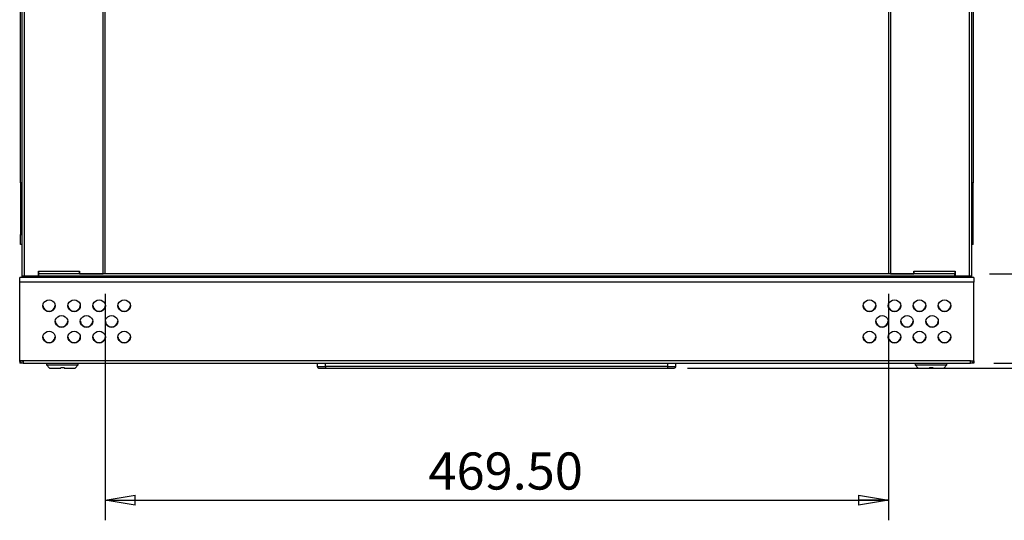
# Model space of a CAD drawing. Extents: x 5 to 292, y 5 to 205.
# Drawn here: x 36 to 85, y 88 to 113 of the extents above; entities that cross this region are included whole.
import ezdxf

# ---------------------------------------------------------------- set-up
doc = ezdxf.new("R2010")
doc.units = 0
doc.layers.get('0').update_dxf_attribs({"linetype": 'CONTINUOUS'})
doc.styles.add('SLDTEXTSTYLE0', font='TXT', dxfattribs={"width": 0.75})
doc.dimstyles.new('SLDDIMSTYLE0', dxfattribs={"dimtxt": 1.852083, "dimasz": 1.5, "dimexe": 0, "dimexo": 0.0625, "dimgap": 0.463021, "dimtad": 0, "dimtih": 1, "dimtoh": 1, "dimlfac": 12, "dimrnd": 1e-09, "dimzin": 4, "dimtxsty": 'SLDTEXTSTYLE0', "dimblk1": 'CLOSED', "dimblk2": 'CLOSED', "dimsah": 1, "dimcen": 0.09, "dimazin": 3, "dimtfac": 1, "dimtofl": 0, "dimtmove": 0, "dimatfit": 3, "dimtolj": 1, "dimtzin": 12})
doc.dimstyles.new('SLDDIMSTYLE1', dxfattribs={"dimtxt": 1.852083, "dimasz": 1.5, "dimexe": 0, "dimexo": 0.0625, "dimgap": 0.463021, "dimtad": 0, "dimtih": 1, "dimtoh": 1, "dimlfac": 12, "dimrnd": 1e-09, "dimzin": 12, "dimtxsty": 'SLDTEXTSTYLE0', "dimblk1": 'CLOSED', "dimblk2": 'CLOSED', "dimsah": 1, "dimcen": 0.09, "dimazin": 3, "dimtfac": 1, "dimtofl": 0, "dimtmove": 0, "dimatfit": 3, "dimtolj": 1, "dimtzin": 12})

# ---------------------------------------------------------------- blocks, each defined once
blk = doc.blocks.new('_CLOSED')
at = {"color": 0, "linetype": 'BYBLOCK'}
for p, q in [((-1, 0.166667), (0, 0)), ((-1, 0.166667), (-1, -0.166667)), ((0, 0), (-1, -0.166667)), ((0, 0), (-1, 0))]:
    blk.add_line(p, q, dxfattribs=at)
blk = doc.blocks.new('_D')
at = {"color": 7, "linetype": 'CONTINUOUS'}
for p, q in [((39.985, 98.915), (39.985, 87.599)), ((79.11, 98.915), (79.11, 87.599)), ((39.985, 88.599), (79.11, 88.599))]:
    blk.add_line(p, q, dxfattribs=at)
at = {"color": 7, "linetype": 'CONTINUOUS', "xscale": 1.5, "yscale": 1.5}
for p, rotation in [((39.985, 88.599, -2.045), 179.9999999999888), ((79.11, 88.599, -2.045), 359.9999999999888)]:
    blk.add_blockref('_CLOSED', p, dxfattribs=dict(at, rotation=rotation))
at = {"color": 7, "linetype": 'CONTINUOUS', "insert": (56.133, 90.987), "char_height": 1.8521, "attachment_point": 1, "style": 'SLDTEXTSTYLE0'}
blk.add_mtext('469.50', dxfattribs=at)
blk = doc.blocks.new('_D_1')
at = {"color": 7, "linetype": 'CONTINUOUS'}
for p, q in [((80.983, 132.881), (94.594, 132.881)), ((93.594, 132.881), (93.594, 117.869)), ((93.594, 99.915), (93.594, 114.927)), ((84.152, 99.915), (94.594, 99.915))]:
    blk.add_line(p, q, dxfattribs=at)
at = {"color": 7, "linetype": 'CONTINUOUS', "xscale": 1.5, "yscale": 1.5}
for p, rotation in [((93.594, 132.881, -2.045), 90.00000000003554), ((93.594, 99.915, -2.045), 270.0000000000355)]:
    blk.add_blockref('_CLOSED', p, dxfattribs=dict(at, rotation=rotation))
at = {"color": 7, "linetype": 'CONTINUOUS', "insert": (89.831, 117.314), "char_height": 1.8521, "attachment_point": 1, "style": 'SLDTEXTSTYLE0'}
blk.add_mtext('395.60', dxfattribs=at)
blk = doc.blocks.new('_D_2')
at = {"color": 7, "linetype": 'CONTINUOUS'}
for p, q in [((84.381, 137.361), (106.108, 137.361)), ((105.108, 137.361), (105.108, 117.692)), ((105.108, 95.456), (105.108, 114.749)), ((84.381, 95.456), (106.108, 95.456))]:
    blk.add_line(p, q, dxfattribs=at)
at = {"color": 7, "linetype": 'CONTINUOUS', "xscale": 1.5, "yscale": 1.5}
for p, rotation in [((105.108, 137.361, -2.045), 90.0000000000004), ((105.108, 95.456, -2.045), 270.0000000000004)]:
    blk.add_blockref('_CLOSED', p, dxfattribs=dict(at, rotation=rotation))
at = {"color": 7, "linetype": 'CONTINUOUS', "insert": (101.345, 117.137), "char_height": 1.8521, "attachment_point": 1, "style": 'SLDTEXTSTYLE0'}
blk.add_mtext('502.85', dxfattribs=at)
blk = doc.blocks.new('_D_3')
at = {"color": 7, "linetype": 'CONTINUOUS'}
for p, q in [((69.107, 137.611), (122.219, 137.611)), ((121.219, 137.611), (121.219, 117.692)), ((121.219, 95.206), (121.219, 114.749)), ((69.081, 95.206), (122.219, 95.206))]:
    blk.add_line(p, q, dxfattribs=at)
at = {"color": 7, "linetype": 'CONTINUOUS', "xscale": 1.5, "yscale": 1.5}
for p, rotation in [((121.219, 137.611, -2.045), 90.0000000000004), ((121.219, 95.206, -2.045), 270.0000000000004)]:
    blk.add_blockref('_CLOSED', p, dxfattribs=dict(at, rotation=rotation))
at = {"color": 7, "linetype": 'CONTINUOUS', "char_height": 1.8521, "attachment_point": 1, "style": 'SLDTEXTSTYLE0'}
for s, insert in [('508.85', (113.445, 117.137)), ('O/ALL', (121.665, 117.137))]:
    blk.add_mtext(s, dxfattribs=dict(at, insert=insert))

msp = doc.modelspace()

# ---------------------------------------------------------------- linework, layer by layer
at = {"color": 7, "linetype": 'CONTINUOUS'}
for p, q in [((35.81861166, 133.00217825), (35.81861166, 99.81467825)), ((35.94361166, 133.00217825), (35.94361166, 99.81467825)), ((39.88523666, 99.91467825), (39.88523666, 132.90217825)), ((39.98527833, 99.91467825), (39.98527833, 132.90217825)), ((79.11027833, 132.90217825), (79.11027833, 99.91467825)), ((79.21031999, 132.90217825), (79.21031999, 99.91467825)), ((83.15194499, 99.81467825), (83.15194499, 133.00217825)), ((83.27694499, 99.81467825), (83.27694499, 133.00217825)), ((35.75194499, 104.45217606), (35.75194499, 128.36050939)), ((83.34361166, 128.36050939), (83.34361166, 104.45217606)), ((35.81861166, 104.45217606), (35.75194499, 104.45217606)), ((35.75194499, 104.45217606), (35.75194499, 104.20217606)), ((83.34361166, 104.45217606), (83.27694499, 104.45217606)), ((83.34361166, 104.20217606), (83.34361166, 104.45217606)), ((35.75194499, 104.20217606), (35.81861166, 104.20217606)), ((35.75194499, 104.20217606), (35.75194499, 101.86884272)), ((83.34361166, 104.20217606), (83.27694499, 104.20217606)), ((83.34361166, 101.86884272), (83.34361166, 104.20217606)), ((35.75194499, 101.86884272), (35.81861166, 101.86884272)), ((35.75194499, 101.36884272), (35.75194499, 101.86884272)), ((83.34361166, 101.86884272), (83.27694499, 101.86884272)), ((83.34361166, 101.36884272), (83.34361166, 101.86884272)), ((35.81861166, 101.36884272), (35.75194499, 101.36884272)), ((83.34361166, 101.36884272), (83.27694499, 101.36884272)), ((36.65194499, 99.81467825), (36.65194499, 100.04051159)), ((36.65194499, 100.04051159), (36.65277833, 100.04051159)), ((36.67277833, 99.91467825), (36.65194499, 99.91467825)), ((36.65277833, 100.04051159), (36.65277833, 100.03967825)), ((36.65277833, 100.03967825), (38.70944499, 100.03967825)), ((36.65277833, 100.03967825), (36.65277833, 99.91467825)), ((82.42277833, 99.91467825), (36.67277833, 99.91467825)), ((36.67277833, 99.81467825), (36.67277833, 99.91467825)), ((38.70944499, 100.04051159), (38.71027833, 100.04051159)), ((38.70944499, 100.03967825), (38.70944499, 100.04051159)), ((38.70944499, 99.91467825), (38.70944499, 100.03967825)), ((38.71027833, 100.04051159), (38.71027833, 99.91467825)), ((38.71027833, 99.91467825), (39.88523666, 99.91467825)), ((79.21031999, 99.91467825), (80.38527833, 99.91467825)), ((80.38527833, 100.04051159), (80.38611166, 100.04051159)), ((80.38527833, 99.91467825), (80.38527833, 100.04051159)), ((80.38611166, 100.03967825), (80.38611166, 100.04051159)), ((80.38611166, 100.03967825), (82.44277833, 100.03967825)), ((80.38611166, 100.03967825), (80.38611166, 99.91467825)), ((82.42277833, 99.81467825), (82.42277833, 99.91467825)), ((82.44361166, 99.91467825), (82.42277833, 99.91467825)), ((82.44277833, 100.04051159), (82.44361166, 100.04051159)), ((82.44277833, 100.04051159), (82.44277833, 100.03967825)), ((82.44277833, 99.91467825), (82.44277833, 100.03967825)), ((82.44361166, 100.04051159), (82.44361166, 99.81467825)), ((83.38111166, 99.73134053), (35.71444499, 99.73134053)), ((35.71444499, 99.496487), (35.71444499, 99.73134053)), ((83.38111166, 99.496487), (35.71444499, 99.496487)), ((35.71444499, 95.56600603), (35.71444499, 99.496487)), ((35.81861166, 99.81467825), (35.94361166, 99.81467825)), ((35.81861166, 99.81467825), (35.81861166, 99.73134053)), ((35.94361166, 99.81467825), (36.65194499, 99.81467825)), ((36.00819499, 99.81467825), (36.00819499, 99.73134053)), ((36.34152833, 99.73134053), (36.34152833, 99.81467825)), ((36.65194499, 99.81467825), (36.67277833, 99.81467825)), ((36.67277833, 99.81467825), (82.42277833, 99.81467825)), ((39.15194499, 99.73134053), (39.15194499, 99.81467825)), ((40.71861166, 99.73134053), (40.71861166, 99.81467825)), ((78.37694499, 99.81467825), (78.37694499, 99.73134053)), ((79.94361166, 99.81467825), (79.94361166, 99.73134053)), ((82.44361166, 99.81467825), (82.42277833, 99.81467825)), ((82.44361166, 99.81467825), (83.15194499, 99.81467825)), ((83.15194499, 99.81467825), (83.27694499, 99.81467825)), ((83.27694499, 99.73134053), (83.27694499, 99.81467825)), ((83.38111166, 99.73134053), (83.38111166, 99.496487)), ((83.38111166, 95.56600603), (83.38111166, 99.496487)), ((35.88944499, 95.56600603), (35.71444499, 95.56600603)), ((35.71444499, 95.53967606), (35.71444499, 95.56600603)), ((35.74037379, 95.53967606), (35.71444499, 95.53967606)), ((35.71444499, 95.53967606), (35.71444499, 95.45634272)), ((35.88944499, 95.45634272), (35.71444499, 95.45634272)), ((83.20611166, 95.56600603), (35.88944499, 95.56600603)), ((35.88944499, 95.56600603), (35.88944499, 95.45634272)), ((35.88944499, 95.45634272), (83.20611166, 95.45634272)), ((37.06027833, 95.45634272), (37.06027833, 95.35717606)), ((38.64361166, 95.35717606), (38.64361166, 95.45634272)), ((50.58090398, 95.45634272), (50.58090398, 95.28967606)), ((50.99757065, 95.28967606), (50.99757065, 95.45634272)), ((68.08090398, 95.45634272), (68.08090398, 95.28967606)), ((68.49757065, 95.28967606), (68.49757065, 95.45634272)), ((80.45194499, 95.45634272), (80.45194499, 95.35717606)), ((82.03527833, 95.35717606), (82.03527833, 95.45634272)), ((83.20611166, 95.56600603), (83.38111166, 95.56600603)), ((83.20611166, 95.45634272), (83.20611166, 95.56600603)), ((83.38111166, 95.45634272), (83.20611166, 95.45634272)), ((83.35518286, 95.53967606), (83.38111166, 95.53967606)), ((83.38111166, 95.56600603), (83.38111166, 95.53967606)), ((83.38111166, 95.53967606), (83.38111166, 95.45634272)), ((37.06027833, 95.35717606), (37.21027833, 95.20634272)), ((37.06027833, 95.35717606), (38.64361166, 95.35717606)), ((37.21027833, 95.20634272), (37.77486166, 95.20634272)), ((37.77486166, 95.23273517), (37.77486166, 95.20634272)), ((37.77486166, 95.23273517), (37.92902833, 95.23273517)), ((37.92902833, 95.23273517), (37.92902833, 95.20634272)), ((37.92902833, 95.20634272), (38.49361166, 95.20634272)), ((38.49361166, 95.20634272), (38.64361166, 95.35717606)), ((50.58090398, 95.28967606), (50.99757065, 95.28967606)), ((50.66423731, 95.20634272), (50.99757065, 95.20634272)), ((50.99757065, 95.28967606), (50.99757065, 95.20634272)), ((68.08090398, 95.28967606), (50.99757065, 95.28967606)), ((50.99757065, 95.20634272), (68.08090398, 95.20634272)), ((68.08090398, 95.28967606), (68.08090398, 95.20634272)), ((68.08090398, 95.28967606), (68.49757065, 95.28967606)), ((68.08090398, 95.20634272), (68.41423731, 95.20634272)), ((80.45194499, 95.35717606), (80.60194499, 95.20634272)), ((80.45194499, 95.35717606), (82.03527833, 95.35717606)), ((80.60194499, 95.20634272), (81.16652833, 95.20634272)), ((81.16652833, 95.23273517), (81.16652833, 95.20634272)), ((81.16652833, 95.23273517), (81.32069499, 95.23273517)), ((81.32069499, 95.23273517), (81.32069499, 95.20634272)), ((81.32069499, 95.20634272), (81.88527833, 95.20634272)), ((81.88527833, 95.20634272), (82.03527833, 95.35717606))]:
    msp.add_line(p, q, dxfattribs=at)
at = {"color": 8, "linetype": 'CONTINUOUS'}
for p, q in [((35.99361166, 99.73134053), (35.99361166, 99.81467825)), ((39.39194499, 99.73134053), (39.39194499, 99.81467825)), ((79.70361166, 99.81467825), (79.70361166, 99.73134053)), ((83.10194499, 99.81467825), (83.10194499, 99.73134053))]:
    msp.add_line(p, q, dxfattribs=at)
at = {"color": 7, "linetype": 'CONTINUOUS', "flags": 128}
for points in [[(37.18081023, 98.02066976), (37.08424242, 98.0350422), (36.99712734, 98.07675267), (36.92799242, 98.14171824), (36.88360507, 98.22357964), (36.86831023, 98.3143237), (36.88360507, 98.40506776), (36.92799242, 98.48692916), (36.99712734, 98.55189473), (37.08424242, 98.5936052), (37.18081023, 98.60797765), (37.27737804, 98.5936052), (37.36449312, 98.55189473), (37.43362804, 98.48692916), (37.47801539, 98.40506776), (37.49331023, 98.3143237), (37.47801539, 98.22357964), (37.43362804, 98.14171824), (37.36449312, 98.07675267), (37.27737804, 98.0350422), (37.18081023, 98.02066976)], [(38.43081023, 98.02066976), (38.33424242, 98.0350422), (38.24712734, 98.07675267), (38.17799242, 98.14171824), (38.13360507, 98.22357964), (38.11831023, 98.3143237), (38.13360507, 98.40506776), (38.17799242, 98.48692916), (38.24712734, 98.55189473), (38.33424242, 98.5936052), (38.43081023, 98.60797765), (38.52737804, 98.5936052), (38.61449312, 98.55189473), (38.68362804, 98.48692916), (38.72801539, 98.40506776), (38.74331023, 98.3143237), (38.72801539, 98.22357964), (38.68362804, 98.14171824), (38.61449312, 98.07675267), (38.52737804, 98.0350422), (38.43081023, 98.02066976)], [(39.68081023, 98.02066976), (39.58424242, 98.0350422), (39.49712734, 98.07675267), (39.42799242, 98.14171824), (39.38360507, 98.22357964), (39.36831023, 98.3143237), (39.38360507, 98.40506776), (39.42799242, 98.48692916), (39.49712734, 98.55189473), (39.58424242, 98.5936052), (39.68081023, 98.60797765), (39.77737804, 98.5936052), (39.86449312, 98.55189473), (39.93362804, 98.48692916), (39.97801539, 98.40506776), (39.99331023, 98.3143237), (39.97801539, 98.22357964), (39.93362804, 98.14171824), (39.86449312, 98.07675267), (39.77737804, 98.0350422), (39.68081023, 98.02066976)], [(40.93081023, 98.02066976), (40.83424242, 98.0350422), (40.74712734, 98.07675267), (40.67799242, 98.14171824), (40.63360507, 98.22357964), (40.61831023, 98.3143237), (40.63360507, 98.40506776), (40.67799242, 98.48692916), (40.74712734, 98.55189473), (40.83424242, 98.5936052), (40.93081023, 98.60797765), (41.02737804, 98.5936052), (41.11449312, 98.55189473), (41.18362804, 98.48692916), (41.22801539, 98.40506776), (41.24331023, 98.3143237), (41.22801539, 98.22357964), (41.18362804, 98.14171824), (41.11449312, 98.07675267), (41.02737804, 98.0350422), (40.93081023, 98.02066976)], [(78.16474642, 98.02066976), (78.06817861, 98.0350422), (77.98106353, 98.07675267), (77.91192861, 98.14171824), (77.86754126, 98.22357964), (77.85224642, 98.3143237), (77.86754126, 98.40506776), (77.91192861, 98.48692916), (77.98106353, 98.55189473), (78.06817861, 98.5936052), (78.16474642, 98.60797765), (78.26131423, 98.5936052), (78.34842931, 98.55189473), (78.41756423, 98.48692916), (78.46195158, 98.40506776), (78.47724642, 98.3143237), (78.46195158, 98.22357964), (78.41756423, 98.14171824), (78.34842931, 98.07675267), (78.26131423, 98.0350422), (78.16474642, 98.02066976)], [(79.41474642, 98.02066976), (79.31817861, 98.0350422), (79.23106353, 98.07675267), (79.16192861, 98.14171824), (79.11754126, 98.22357964), (79.10224642, 98.3143237), (79.11754126, 98.40506776), (79.16192861, 98.48692916), (79.23106353, 98.55189473), (79.31817861, 98.5936052), (79.41474642, 98.60797765), (79.51131423, 98.5936052), (79.59842931, 98.55189473), (79.66756423, 98.48692916), (79.71195158, 98.40506776), (79.72724642, 98.3143237), (79.71195158, 98.22357964), (79.66756423, 98.14171824), (79.59842931, 98.07675267), (79.51131423, 98.0350422), (79.41474642, 98.02066976)], [(80.66474642, 98.02066976), (80.56817861, 98.0350422), (80.48106353, 98.07675267), (80.41192861, 98.14171824), (80.36754126, 98.22357964), (80.35224642, 98.3143237), (80.36754126, 98.40506776), (80.41192861, 98.48692916), (80.48106353, 98.55189473), (80.56817861, 98.5936052), (80.66474642, 98.60797765), (80.76131423, 98.5936052), (80.84842931, 98.55189473), (80.91756423, 98.48692916), (80.96195158, 98.40506776), (80.97724642, 98.3143237), (80.96195158, 98.22357964), (80.91756423, 98.14171824), (80.84842931, 98.07675267), (80.76131423, 98.0350422), (80.66474642, 98.02066976)], [(81.91474642, 98.02066976), (81.81817861, 98.0350422), (81.73106353, 98.07675267), (81.66192861, 98.14171824), (81.61754126, 98.22357964), (81.60224642, 98.3143237), (81.61754126, 98.40506776), (81.66192861, 98.48692916), (81.73106353, 98.55189473), (81.81817861, 98.5936052), (81.91474642, 98.60797765), (82.01131423, 98.5936052), (82.09842931, 98.55189473), (82.16756423, 98.48692916), (82.21195158, 98.40506776), (82.22724642, 98.3143237), (82.21195158, 98.22357964), (82.16756423, 98.14171824), (82.09842931, 98.07675267), (82.01131423, 98.0350422), (81.91474642, 98.02066976)], [(37.80581023, 97.23759257), (37.70924242, 97.25196502), (37.62212734, 97.29367549), (37.55299242, 97.35864106), (37.50860507, 97.44050246), (37.49331023, 97.53124652), (37.50860507, 97.62199058), (37.55299242, 97.70385197), (37.62212734, 97.76881755), (37.70924242, 97.81052801), (37.80581023, 97.82490046), (37.90237804, 97.81052801), (37.98949312, 97.76881755), (38.05862804, 97.70385197), (38.10301539, 97.62199058), (38.11831023, 97.53124652), (38.10301539, 97.44050246), (38.05862804, 97.35864106), (37.98949312, 97.29367549), (37.90237804, 97.25196502), (37.80581023, 97.23759257)], [(39.05581023, 97.23759257), (38.95924242, 97.25196502), (38.87212734, 97.29367549), (38.80299242, 97.35864106), (38.75860507, 97.44050246), (38.74331023, 97.53124652), (38.75860507, 97.62199058), (38.80299242, 97.70385197), (38.87212734, 97.76881755), (38.95924242, 97.81052801), (39.05581023, 97.82490046), (39.15237804, 97.81052801), (39.23949312, 97.76881755), (39.30862804, 97.70385197), (39.35301539, 97.62199058), (39.36831023, 97.53124652), (39.35301539, 97.44050246), (39.30862804, 97.35864106), (39.23949312, 97.29367549), (39.15237804, 97.25196502), (39.05581023, 97.23759257)], [(40.30581023, 97.23759257), (40.20924242, 97.25196502), (40.12212734, 97.29367549), (40.05299242, 97.35864106), (40.00860507, 97.44050246), (39.99331023, 97.53124652), (40.00860507, 97.62199058), (40.05299242, 97.70385197), (40.12212734, 97.76881755), (40.20924242, 97.81052801), (40.30581023, 97.82490046), (40.40237804, 97.81052801), (40.48949312, 97.76881755), (40.55862804, 97.70385197), (40.60301539, 97.62199058), (40.61831023, 97.53124652), (40.60301539, 97.44050246), (40.55862804, 97.35864106), (40.48949312, 97.29367549), (40.40237804, 97.25196502), (40.30581023, 97.23759257)], [(78.78974642, 97.23759257), (78.69317861, 97.25196502), (78.60606353, 97.29367549), (78.53692861, 97.35864106), (78.49254126, 97.44050246), (78.47724642, 97.53124652), (78.49254126, 97.62199058), (78.53692861, 97.70385197), (78.60606353, 97.76881755), (78.69317861, 97.81052801), (78.78974642, 97.82490046), (78.88631423, 97.81052801), (78.97342931, 97.76881755), (79.04256423, 97.70385197), (79.08695158, 97.62199058), (79.10224642, 97.53124652), (79.08695158, 97.44050246), (79.04256423, 97.35864106), (78.97342931, 97.29367549), (78.88631423, 97.25196502), (78.78974642, 97.23759257)], [(80.03974642, 97.23759257), (79.94317861, 97.25196502), (79.85606353, 97.29367549), (79.78692861, 97.35864106), (79.74254126, 97.44050246), (79.72724642, 97.53124652), (79.74254126, 97.62199058), (79.78692861, 97.70385197), (79.85606353, 97.76881755), (79.94317861, 97.81052801), (80.03974642, 97.82490046), (80.13631423, 97.81052801), (80.22342931, 97.76881755), (80.29256423, 97.70385197), (80.33695158, 97.62199058), (80.35224642, 97.53124652), (80.33695158, 97.44050246), (80.29256423, 97.35864106), (80.22342931, 97.29367549), (80.13631423, 97.25196502), (80.03974642, 97.23759257)], [(81.28974642, 97.23759257), (81.19317861, 97.25196502), (81.10606353, 97.29367549), (81.03692861, 97.35864106), (80.99254126, 97.44050246), (80.97724642, 97.53124652), (80.99254126, 97.62199058), (81.03692861, 97.70385197), (81.10606353, 97.76881755), (81.19317861, 97.81052801), (81.28974642, 97.82490046), (81.38631423, 97.81052801), (81.47342931, 97.76881755), (81.54256423, 97.70385197), (81.58695158, 97.62199058), (81.60224642, 97.53124652), (81.58695158, 97.44050246), (81.54256423, 97.35864106), (81.47342931, 97.29367549), (81.38631423, 97.25196502), (81.28974642, 97.23759257)], [(37.18081023, 96.45451539), (37.08424242, 96.46888784), (36.99712734, 96.5105983), (36.92799242, 96.57556388), (36.88360507, 96.65742527), (36.86831023, 96.74816933), (36.88360507, 96.83891339), (36.92799242, 96.92077479), (36.99712734, 96.98574036), (37.08424242, 97.02745083), (37.18081023, 97.04182328), (37.27737804, 97.02745083), (37.36449312, 96.98574036), (37.43362804, 96.92077479), (37.47801539, 96.83891339), (37.49331023, 96.74816933), (37.47801539, 96.65742527), (37.43362804, 96.57556388), (37.36449312, 96.5105983), (37.27737804, 96.46888784), (37.18081023, 96.45451539)], [(38.43081023, 96.45451539), (38.33424242, 96.46888784), (38.24712734, 96.5105983), (38.17799242, 96.57556388), (38.13360507, 96.65742527), (38.11831023, 96.74816933), (38.13360507, 96.83891339), (38.17799242, 96.92077479), (38.24712734, 96.98574036), (38.33424242, 97.02745083), (38.43081023, 97.04182328), (38.52737804, 97.02745083), (38.61449312, 96.98574036), (38.68362804, 96.92077479), (38.72801539, 96.83891339), (38.74331023, 96.74816933), (38.72801539, 96.65742527), (38.68362804, 96.57556388), (38.61449312, 96.5105983), (38.52737804, 96.46888784), (38.43081023, 96.45451539)], [(39.68081023, 96.45451539), (39.58424242, 96.46888784), (39.49712734, 96.5105983), (39.42799242, 96.57556388), (39.38360507, 96.65742527), (39.36831023, 96.74816933), (39.38360507, 96.83891339), (39.42799242, 96.92077479), (39.49712734, 96.98574036), (39.58424242, 97.02745083), (39.68081023, 97.04182328), (39.77737804, 97.02745083), (39.86449312, 96.98574036), (39.93362804, 96.92077479), (39.97801539, 96.83891339), (39.99331023, 96.74816933), (39.97801539, 96.65742527), (39.93362804, 96.57556388), (39.86449312, 96.5105983), (39.77737804, 96.46888784), (39.68081023, 96.45451539)], [(40.93081023, 96.45451539), (40.83424242, 96.46888784), (40.74712734, 96.5105983), (40.67799242, 96.57556388), (40.63360507, 96.65742527), (40.61831023, 96.74816933), (40.63360507, 96.83891339), (40.67799242, 96.92077479), (40.74712734, 96.98574036), (40.83424242, 97.02745083), (40.93081023, 97.04182328), (41.02737804, 97.02745083), (41.11449312, 96.98574036), (41.18362804, 96.92077479), (41.22801539, 96.83891339), (41.24331023, 96.74816933), (41.22801539, 96.65742527), (41.18362804, 96.57556388), (41.11449312, 96.5105983), (41.02737804, 96.46888784), (40.93081023, 96.45451539)], [(78.16474642, 96.45451539), (78.06817861, 96.46888784), (77.98106353, 96.5105983), (77.91192861, 96.57556388), (77.86754126, 96.65742527), (77.85224642, 96.74816933), (77.86754126, 96.83891339), (77.91192861, 96.92077479), (77.98106353, 96.98574036), (78.06817861, 97.02745083), (78.16474642, 97.04182328), (78.26131423, 97.02745083), (78.34842931, 96.98574036), (78.41756423, 96.92077479), (78.46195158, 96.83891339), (78.47724642, 96.74816933), (78.46195158, 96.65742527), (78.41756423, 96.57556388), (78.34842931, 96.5105983), (78.26131423, 96.46888784), (78.16474642, 96.45451539)], [(79.41474642, 96.45451539), (79.31817861, 96.46888784), (79.23106353, 96.5105983), (79.16192861, 96.57556388), (79.11754126, 96.65742527), (79.10224642, 96.74816933), (79.11754126, 96.83891339), (79.16192861, 96.92077479), (79.23106353, 96.98574036), (79.31817861, 97.02745083), (79.41474642, 97.04182328), (79.51131423, 97.02745083), (79.59842931, 96.98574036), (79.66756423, 96.92077479), (79.71195158, 96.83891339), (79.72724642, 96.74816933), (79.71195158, 96.65742527), (79.66756423, 96.57556388), (79.59842931, 96.5105983), (79.51131423, 96.46888784), (79.41474642, 96.45451539)], [(80.66474642, 96.45451539), (80.56817861, 96.46888784), (80.48106353, 96.5105983), (80.41192861, 96.57556388), (80.36754126, 96.65742527), (80.35224642, 96.74816933), (80.36754126, 96.83891339), (80.41192861, 96.92077479), (80.48106353, 96.98574036), (80.56817861, 97.02745083), (80.66474642, 97.04182328), (80.76131423, 97.02745083), (80.84842931, 96.98574036), (80.91756423, 96.92077479), (80.96195158, 96.83891339), (80.97724642, 96.74816933), (80.96195158, 96.65742527), (80.91756423, 96.57556388), (80.84842931, 96.5105983), (80.76131423, 96.46888784), (80.66474642, 96.45451539)], [(81.91474642, 96.45451539), (81.81817861, 96.46888784), (81.73106353, 96.5105983), (81.66192861, 96.57556388), (81.61754126, 96.65742527), (81.60224642, 96.74816933), (81.61754126, 96.83891339), (81.66192861, 96.92077479), (81.73106353, 96.98574036), (81.81817861, 97.02745083), (81.91474642, 97.04182328), (82.01131423, 97.02745083), (82.09842931, 96.98574036), (82.16756423, 96.92077479), (82.21195158, 96.83891339), (82.22724642, 96.74816933), (82.21195158, 96.65742527), (82.16756423, 96.57556388), (82.09842931, 96.5105983), (82.01131423, 96.46888784), (81.91474642, 96.45451539)]]:
    msp.add_lwpolyline(points, dxfattribs=at)
at = {"color": 7, "linetype": 'CONTINUOUS'}
for centre, radius, start, end in [((37.17130743, 98.35260417), 0.3035815, 184.539928406, 271.793784221), ((37.18899867, 98.35407251), 0.30501101, 268.461632623, 355.204654748), ((38.42130743, 98.35260417), 0.3035815, 184.539928441, 271.79378422), ((38.43899867, 98.35407251), 0.30501101, 268.461632624, 355.204654686), ((39.67130743, 98.35260417), 0.3035815, 184.539928417, 271.79378422), ((39.68899867, 98.35407251), 0.30501101, 268.461632623, 355.204654737), ((40.92130743, 98.35260417), 0.3035815, 184.539928468, 271.793784219), ((40.93899867, 98.35407251), 0.30501101, 268.461632624, 355.204654688), ((78.15524361, 98.35260417), 0.3035815, 184.53992849, 271.793784219), ((78.17293485, 98.35407251), 0.30501101, 268.461632625, 355.204654664), ((79.40524361, 98.35260417), 0.3035815, 184.539928456, 271.793784219), ((79.42293485, 98.35407251), 0.30501101, 268.461632624, 355.2046547), ((80.65524361, 98.35260417), 0.3035815, 184.539928427, 271.79378422), ((80.67293485, 98.35407251), 0.30501101, 268.461632624, 355.204654732), ((81.90524361, 98.35260417), 0.3035815, 184.53992846, 271.793784219), ((81.92293485, 98.35407251), 0.30501101, 268.461632624, 355.204654707), ((37.79630743, 97.56952699), 0.3035815, 184.539928425, 271.79378422), ((37.81399867, 97.57099533), 0.30501101, 268.461632624, 355.20465473), ((39.04630743, 97.56952699), 0.3035815, 184.539928414, 271.79378422), ((39.06399867, 97.57099533), 0.30501101, 268.461632623, 355.20465474), ((40.29630743, 97.56952699), 0.3035815, 184.539928455, 271.793784219), ((40.31399867, 97.57099533), 0.30501101, 268.461632624, 355.204654706), ((78.78024361, 97.56952699), 0.3035815, 184.539928444, 271.79378422), ((78.79793485, 97.57099533), 0.30501101, 268.461632624, 355.204654713), ((80.03024361, 97.56952699), 0.3035815, 184.539928441, 271.79378422), ((80.04793485, 97.57099533), 0.30501101, 268.461632624, 355.204654717), ((81.28024361, 97.56952699), 0.3035815, 184.53992844, 271.79378422), ((81.29793485, 97.57099533), 0.30501101, 268.461632624, 355.204654718), ((37.17130743, 96.78644981), 0.3035815, 184.539928427, 271.79378422), ((37.18899867, 96.78791814), 0.30501101, 268.461632624, 355.204654728), ((38.42130743, 96.78644981), 0.3035815, 184.539928402, 271.793784221), ((38.43899867, 96.78791814), 0.30501101, 268.461632623, 355.204654751), ((39.67130743, 96.78644981), 0.3035815, 184.539928431, 271.79378422), ((39.68899867, 96.78791814), 0.30501101, 268.461632625, 355.204654674), ((40.92130743, 96.78644981), 0.3035815, 184.539928521, 271.793784218), ((40.93899867, 96.78791814), 0.30501101, 268.461632625, 355.20465464), ((78.15524361, 96.78644981), 0.3035815, 184.539928439, 271.79378422), ((78.17293485, 96.78791814), 0.30501101, 268.461632624, 355.204654719), ((79.40524361, 96.78644981), 0.3035815, 184.539928464, 271.793784219), ((79.42293485, 96.78791814), 0.30501101, 268.461632624, 355.204654706), ((80.65524361, 96.78644981), 0.3035815, 184.539928508, 271.793784218), ((80.67293485, 96.78791814), 0.30501101, 268.461632625, 355.204654645), ((81.90524361, 96.78644981), 0.3035815, 184.539928467, 271.793784219), ((81.92293485, 96.78791814), 0.30501101, 268.461632624, 355.204654689), ((35.88944499, 95.63134272), 0.175, 201.922524902, 270), ((35.88944499, 95.63134272), 0.09166667, 225.460240859, 270), ((83.20611166, 95.63134272), 0.175, 270, 338.077475098), ((83.20611166, 95.63134272), 0.09166667, 270, 314.539759141), ((50.66423731, 95.28967606), 0.08333333, 180, 270), ((68.41423731, 95.28967606), 0.08333333, 270, 0)]:
    msp.add_arc(centre, radius, start, end, dxfattribs=at)

# ---------------------------------------------------------------- dimensions: what is measured, and where the dimension line sits
dim = msp.add_linear_dim(base=(121.21886523, 95.20634272), p1=(68.10652854, 137.61050939), p2=(68.08090398, 95.20634272), angle=90, text='<> O/ALL', dimstyle='SLDDIMSTYLE1', dxfattribs=at)
dim.commit()
dim.dimension.update_dxf_attribs({"geometry": '_D_3', "text_midpoint": (121.21886523, 116.22086958), "dimtype": 160})
for base, p1, p2, dimstyle, picture, middle in [((105.10785044, 137.36050939), (83.38111166, 95.45634272), (83.38111166, 137.36050939), 'SLDDIMSTYLE1', '_D_2', (105.10785044, 116.22086958)), ((93.59362025, 99.91467825), (79.98270446, 132.88134492), (83.15194499, 99.91467825), 'SLDDIMSTYLE0', '_D_1', (93.59362025, 116.39801159))]:
    dim = msp.add_linear_dim(base=base, p1=p1, p2=p2, angle=90, dimstyle=dimstyle, dxfattribs=at)
    dim.commit()
    dim.dimension.update_dxf_attribs({"geometry": picture, "text_midpoint": middle, "dimtype": 160})
dim = msp.add_linear_dim(base=(79.11027833, 90.07047112), p1=(39.98527833, 99.91467825), p2=(79.11027833, 99.91467825), dimstyle='SLDDIMSTYLE0', dxfattribs=at)
dim.commit()
dim.dimension.update_dxf_attribs({"geometry": '_D', "text_midpoint": (59.89591304, 90.07047112), "dimtype": 160})

doc.saveas('drawing.dxf')
